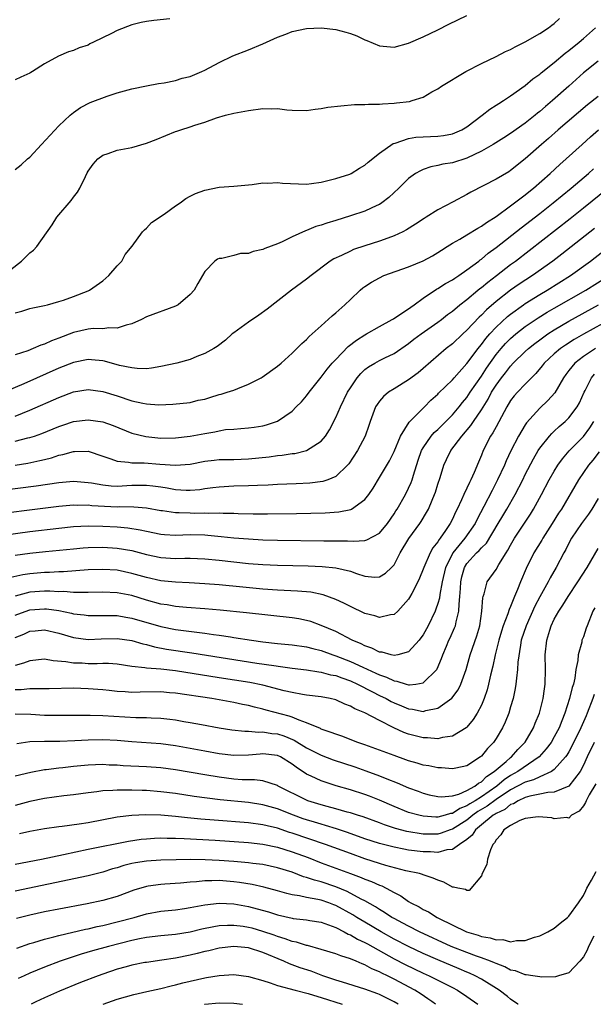
# Model space of a CAD drawing. Units: inches. Extents: x 2652000 to 2655000, y 1551019 to 1554000.
# Drawn here: x 2652780 to 2652858, y 1551019 to 1551154 of the extents above; entities that cross this region are included whole.
import ezdxf

# ---------------------------------------------------------------- set-up
doc = ezdxf.new("R2010")
doc.units = ezdxf.units.IN
doc.header["$MEASUREMENT"] = 0
doc.layers.add('LD26521551_2ft', color=65, linetype='Continuous')

msp = doc.modelspace()

# ---------------------------------------------------------------- linework, layer by layer
at = {"layer": 'LD26521551_2ft'}
for points, elevation in [([(2652777.33, 1551119), (2652779.85, 1551121), (2652781, 1551122.12), (2652781.49, 1551122.51), (2652781.95, 1551123), (2652784.05, 1551125.95), (2652784.7, 1551127), (2652786.68, 1551129.32), (2652787, 1551129.76), (2652787.55, 1551130.45), (2652787.85, 1551131), (2652788.62, 1551132.62), (2652788.88, 1551133.12), (2652789, 1551133.31), (2652789.71, 1551134.29), (2652790.33, 1551135), (2652791, 1551135.52), (2652791.77, 1551135.77), (2652793, 1551136.21), (2652794.5, 1551136.5), (2652795, 1551136.58), (2652797, 1551137.16), (2652798.33, 1551137.67), (2652801, 1551138.75), (2652801.19, 1551138.81), (2652801.72, 1551139), (2652803, 1551139.41), (2652803.63, 1551139.63), (2652805, 1551140.03), (2652806.64, 1551140.64), (2652807.85, 1551141), (2652809, 1551141.29), (2652811, 1551141.63), (2652813, 1551141.91), (2652814.11, 1551141.89), (2652815, 1551141.94), (2652816.28, 1551141.72), (2652817, 1551141.68), (2652819, 1551141.63), (2652820.16, 1551141.85), (2652821, 1551141.92), (2652821.91, 1551142.09), (2652823.69, 1551142.31), (2652825.55, 1551142.45), (2652827, 1551142.48), (2652827.48, 1551142.52), (2652829, 1551142.53), (2652829.42, 1551142.58), (2652831, 1551142.65), (2652831.32, 1551142.68), (2652833.1, 1551142.9), (2652833.49, 1551143), (2652835, 1551143.49), (2652836.2, 1551144.2), (2652837, 1551144.63), (2652837.51, 1551145), (2652840.84, 1551147), (2652843, 1551148.1), (2652845, 1551149.04), (2652846.28, 1551149.72), (2652847, 1551150.02), (2652847.61, 1551150.39), (2652849, 1551151.05), (2652851, 1551152.21), (2652852.2, 1551153), (2652852.65, 1551153.35), (2652853, 1551153.59), (2652853.72, 1551154.28)], 8526), ([(2652779, 1551133.58), (2652779.82, 1551134.18), (2652780.69, 1551135), (2652781, 1551135.26), (2652782.58, 1551137), (2652785, 1551139.56), (2652786.54, 1551141), (2652787, 1551141.39), (2652787.95, 1551142.05), (2652789.26, 1551142.74), (2652791.6, 1551143.6), (2652793, 1551144.07), (2652795, 1551144.64), (2652797, 1551145.01), (2652798.66, 1551145.34), (2652799.44, 1551145.44), (2652801, 1551145.78), (2652801.93, 1551146.07), (2652803, 1551146.33), (2652804.59, 1551147), (2652805, 1551147.19), (2652807, 1551148.25), (2652808.86, 1551149.14), (2652811, 1551149.99), (2652813, 1551150.81), (2652815, 1551151.71), (2652816.13, 1551152.13), (2652817, 1551152.48), (2652819, 1551152.91), (2652821, 1551152.98), (2652823, 1551152.76), (2652824.4, 1551152.4), (2652825, 1551152.2), (2652825.87, 1551151.87), (2652827, 1551151.34), (2652827.25, 1551151.25), (2652829, 1551150.5), (2652831, 1551150.32), (2652833, 1551150.86), (2652835, 1551151.75), (2652837, 1551152.72), (2652838.52, 1551153.48), (2652841, 1551154.66)], 8524), ([(2652800.2, 1551154.2), (2652798.01, 1551153.99), (2652797, 1551153.87), (2652796.28, 1551153.72), (2652795, 1551153.41), (2652793, 1551152.63), (2652792.22, 1551152.22), (2652789.74, 1551151), (2652789.23, 1551150.77), (2652789, 1551150.63), (2652787.77, 1551150.23), (2652787, 1551149.88), (2652786.3, 1551149.7), (2652784.92, 1551149.08), (2652783, 1551148.06), (2652781.37, 1551147), (2652781.13, 1551146.87), (2652781, 1551146.77), (2652779.78, 1551146.22), (2652779, 1551145.84)], 8522), ([(2652779, 1551113.91), (2652779.88, 1551114.12), (2652781, 1551114.5), (2652781.4, 1551114.6), (2652783, 1551114.9), (2652783.43, 1551115), (2652785, 1551115.44), (2652785.64, 1551115.64), (2652787, 1551116.14), (2652789, 1551116.9), (2652789.21, 1551117), (2652791, 1551118.28), (2652791.83, 1551119), (2652793, 1551120.36), (2652793.62, 1551121), (2652794.09, 1551121.91), (2652795.06, 1551123.06), (2652796.47, 1551125), (2652796.73, 1551125.27), (2652797, 1551125.49), (2652797.7, 1551126.3), (2652799.44, 1551127.44), (2652801, 1551128.57), (2652801.63, 1551129), (2652802.41, 1551129.59), (2652803, 1551129.88), (2652803.72, 1551130.28), (2652805, 1551130.72), (2652807, 1551131.12), (2652809, 1551131.27), (2652811.51, 1551131.51), (2652813, 1551131.73), (2652813.69, 1551131.69), (2652815, 1551131.79), (2652815.68, 1551131.68), (2652819, 1551131.55), (2652819.66, 1551131.66), (2652821, 1551131.81), (2652822.1, 1551132.1), (2652823, 1551132.32), (2652824.91, 1551132.91), (2652825.12, 1551133), (2652826.25, 1551133.75), (2652827, 1551134.14), (2652827.43, 1551134.57), (2652829, 1551135.79), (2652830.89, 1551137.11), (2652831.17, 1551137.17), (2652833, 1551137.81), (2652834.01, 1551137.99), (2652837, 1551138.11), (2652837.8, 1551138.2), (2652839, 1551138.43), (2652840.3, 1551139), (2652841, 1551139.43), (2652843.08, 1551141), (2652844.15, 1551141.85), (2652845, 1551142.37), (2652845.37, 1551142.63), (2652846.01, 1551143), (2652847, 1551143.64), (2652849, 1551145.08), (2652850.03, 1551145.97), (2652851, 1551146.65), (2652851.18, 1551146.82), (2652853, 1551148.25), (2652854.49, 1551149.51), (2652855, 1551149.88), (2652856.39, 1551151), (2652857, 1551151.53), (2652858.66, 1551153)], 8528), ([(2652859, 1551148.4), (2652857, 1551146.82), (2652854.99, 1551145), (2652852.74, 1551143), (2652851.79, 1551142.21), (2652851, 1551141.52), (2652850.71, 1551141.29), (2652850.37, 1551141), (2652849, 1551139.89), (2652847, 1551138.48), (2652846.08, 1551137.92), (2652844.6, 1551137), (2652843, 1551136.06), (2652841, 1551135.09), (2652839, 1551134.47), (2652837.71, 1551134.29), (2652837, 1551134.1), (2652836.06, 1551133.94), (2652835, 1551133.55), (2652834.61, 1551133.39), (2652833.96, 1551133), (2652833, 1551132.32), (2652831.64, 1551131), (2652830.29, 1551129.71), (2652829.34, 1551129), (2652829, 1551128.78), (2652828.62, 1551128.62), (2652827, 1551127.86), (2652825, 1551127.2), (2652823, 1551126.58), (2652821.78, 1551126.22), (2652821, 1551125.93), (2652820.26, 1551125.74), (2652819, 1551125.2), (2652818.84, 1551125.16), (2652817, 1551124.31), (2652815.65, 1551123.65), (2652815, 1551123.36), (2652813.28, 1551122.72), (2652813, 1551122.57), (2652811.67, 1551122.33), (2652811, 1551122.06), (2652809.94, 1551122.06), (2652809, 1551121.77), (2652807.35, 1551121.35), (2652807, 1551121.35), (2652806.75, 1551121.25), (2652806.38, 1551121), (2652805, 1551119.58), (2652804.69, 1551119), (2652804.07, 1551117.93), (2652803.57, 1551117), (2652803, 1551116.42), (2652801.35, 1551115), (2652801, 1551114.81), (2652797, 1551113.36), (2652796.35, 1551113), (2652795, 1551112.37), (2652794.22, 1551112.22), (2652793, 1551111.78), (2652791.85, 1551111.85), (2652791, 1551111.72), (2652789.73, 1551111.73), (2652789, 1551111.65), (2652787, 1551111.19), (2652785, 1551110.43), (2652783.95, 1551110.05), (2652783, 1551109.61), (2652782.52, 1551109.48), (2652781.45, 1551109), (2652780.71, 1551108.71), (2652779, 1551108.14)], 8530), ([(2652859, 1551143.58), (2652857.57, 1551142.43), (2652853.53, 1551139), (2652852.19, 1551137.81), (2652851.23, 1551137), (2652849, 1551135.02), (2652847, 1551133.42), (2652846.75, 1551133.25), (2652845, 1551132.21), (2652841.54, 1551130.46), (2652841, 1551130.13), (2652839.12, 1551129.12), (2652837, 1551128.01), (2652835.41, 1551127), (2652835.15, 1551126.85), (2652833.95, 1551126.05), (2652832.73, 1551125.27), (2652832.21, 1551125), (2652831, 1551124.44), (2652830.16, 1551124.16), (2652829, 1551123.73), (2652827, 1551123.1), (2652825.43, 1551122.57), (2652825, 1551122.38), (2652823.78, 1551121.78), (2652822.71, 1551121.29), (2652822.24, 1551121), (2652819.6, 1551119), (2652819, 1551118.52), (2652816.93, 1551117), (2652813.59, 1551114.41), (2652812.42, 1551113.58), (2652811, 1551112.63), (2652809, 1551111.18), (2652808.77, 1551111), (2652807.84, 1551110.16), (2652806.72, 1551109.28), (2652806.26, 1551109), (2652805, 1551108.31), (2652803.91, 1551107.91), (2652803, 1551107.52), (2652801.2, 1551107), (2652799, 1551106.52), (2652797.69, 1551106.31), (2652797, 1551106.23), (2652795.75, 1551106.25), (2652795, 1551106.34), (2652793.3, 1551106.7), (2652791.26, 1551107.26), (2652791, 1551107.3), (2652789.46, 1551107.46), (2652789, 1551107.49), (2652787, 1551107.11), (2652785, 1551106.33), (2652780.18, 1551104.18), (2652777.47, 1551103)], 8532), ([(2652779, 1551099.72), (2652781, 1551100.54), (2652785, 1551102.31), (2652787, 1551103.05), (2652789, 1551103.37), (2652791, 1551103.12), (2652793, 1551102.51), (2652795, 1551101.85), (2652796.5, 1551101.5), (2652797, 1551101.41), (2652798.7, 1551101.3), (2652800.64, 1551101.36), (2652803, 1551101.62), (2652804.09, 1551101.91), (2652805, 1551102.08), (2652805.7, 1551102.3), (2652807, 1551102.68), (2652807.25, 1551102.75), (2652808.09, 1551103), (2652809, 1551103.31), (2652809.54, 1551103.54), (2652811, 1551104.1), (2652812.74, 1551105), (2652812.9, 1551105.1), (2652815, 1551106.61), (2652815.48, 1551107), (2652817, 1551108.37), (2652818.32, 1551109.68), (2652819, 1551110.26), (2652819.35, 1551110.65), (2652821, 1551112.11), (2652822.51, 1551113.49), (2652823, 1551113.89), (2652824.25, 1551115), (2652825, 1551115.74), (2652826.35, 1551117), (2652826.69, 1551117.31), (2652827, 1551117.53), (2652827.9, 1551118.1), (2652829, 1551118.72), (2652829.61, 1551119), (2652833, 1551120.22), (2652834.99, 1551121.01), (2652836.28, 1551121.72), (2652837, 1551122.16), (2652837.5, 1551122.5), (2652838.29, 1551123), (2652839, 1551123.44), (2652840.01, 1551124.01), (2652841, 1551124.59), (2652842.48, 1551125.52), (2652843, 1551125.79), (2652843.69, 1551126.31), (2652845, 1551127.13), (2652847, 1551128.57), (2652849, 1551130.07), (2652849.51, 1551130.49), (2652850.16, 1551131), (2652852.45, 1551133), (2652853.76, 1551134.24), (2652854.64, 1551135), (2652856.82, 1551137), (2652857.97, 1551138.03), (2652859.06, 1551139)], 8534), ([(2652779, 1551096.28), (2652780.74, 1551096.74), (2652781, 1551096.79), (2652781.63, 1551097), (2652782.65, 1551097.35), (2652785, 1551098.31), (2652785.52, 1551098.48), (2652787, 1551098.99), (2652789, 1551099.25), (2652791, 1551098.94), (2652792.43, 1551098.43), (2652795, 1551097.41), (2652796.92, 1551096.92), (2652799, 1551096.73), (2652801, 1551096.76), (2652803, 1551096.98), (2652805, 1551097.36), (2652806.41, 1551097.59), (2652807, 1551097.74), (2652807.88, 1551097.88), (2652809, 1551097.97), (2652809.98, 1551098.02), (2652811, 1551098.12), (2652811.78, 1551098.22), (2652813, 1551098.41), (2652813.47, 1551098.53), (2652815, 1551099.04), (2652817, 1551100.43), (2652817.55, 1551101), (2652818.29, 1551101.71), (2652819, 1551102.52), (2652819.33, 1551103), (2652821, 1551105.1), (2652821.82, 1551106.18), (2652822.52, 1551107), (2652823, 1551107.52), (2652824.71, 1551109.29), (2652825.83, 1551110.17), (2652827, 1551110.88), (2652827.23, 1551111), (2652829, 1551112.04), (2652830.75, 1551113), (2652830.9, 1551113.1), (2652831.4, 1551113.4), (2652833, 1551114.46), (2652833.31, 1551114.69), (2652833.76, 1551115), (2652835, 1551115.91), (2652836.84, 1551117.16), (2652837, 1551117.24), (2652838.07, 1551117.93), (2652839, 1551118.42), (2652839.33, 1551118.67), (2652839.88, 1551119), (2652841, 1551119.78), (2652842.65, 1551121), (2652842.84, 1551121.16), (2652843, 1551121.26), (2652843.93, 1551122.07), (2652845, 1551122.85), (2652848.43, 1551125.57), (2652851, 1551127.54), (2652852.85, 1551129), (2652855.31, 1551131), (2652857.68, 1551133), (2652858.37, 1551133.63)], 8536), ([(2652778.98, 1551093.02), (2652780.71, 1551093.29), (2652782.37, 1551093.63), (2652783, 1551093.8), (2652783.97, 1551094.03), (2652785, 1551094.38), (2652785.53, 1551094.47), (2652787, 1551094.89), (2652787.12, 1551094.88), (2652789, 1551094.91), (2652791, 1551094.25), (2652792.1, 1551093.9), (2652793, 1551093.55), (2652794.56, 1551093.44), (2652795, 1551093.34), (2652796.68, 1551093.32), (2652798.86, 1551093.14), (2652801, 1551092.99), (2652803, 1551093.17), (2652805, 1551093.55), (2652806.3, 1551093.7), (2652807, 1551093.77), (2652809, 1551093.81), (2652811, 1551093.88), (2652813.85, 1551094.15), (2652815, 1551094.32), (2652815.63, 1551094.37), (2652817, 1551094.59), (2652817.37, 1551094.63), (2652819, 1551095.02), (2652821, 1551096.32), (2652821.57, 1551097), (2652822.14, 1551097.86), (2652823, 1551099.54), (2652823.64, 1551101), (2652824.62, 1551103), (2652825, 1551103.61), (2652825.94, 1551105), (2652826.43, 1551105.57), (2652827, 1551106.11), (2652827.5, 1551106.5), (2652828.36, 1551107), (2652829, 1551107.35), (2652829.72, 1551107.72), (2652831, 1551108.34), (2652833, 1551109.71), (2652833.73, 1551110.27), (2652834.72, 1551111), (2652837, 1551112.6), (2652837.53, 1551113), (2652838.35, 1551113.65), (2652839, 1551114.13), (2652840.02, 1551115), (2652841, 1551115.74), (2652842.51, 1551117), (2652842.78, 1551117.22), (2652843, 1551117.38), (2652843.88, 1551118.12), (2652845.07, 1551119), (2652847, 1551120.51), (2652847.67, 1551121), (2652849.55, 1551122.45), (2652855.17, 1551126.83), (2652857, 1551128.28), (2652860.33, 1551131)], 8538), ([(2652858.52, 1551125.48), (2652854.04, 1551121.96), (2652852.8, 1551121), (2652849.99, 1551119), (2652848.18, 1551117.82), (2652847, 1551117), (2652845, 1551115.45), (2652843.69, 1551114.31), (2652843, 1551113.58), (2652842.69, 1551113.31), (2652841, 1551111.51), (2652840.42, 1551111), (2652839, 1551109.67), (2652838.14, 1551109), (2652835, 1551106.28), (2652834.31, 1551105.69), (2652833, 1551104.7), (2652831, 1551103.49), (2652830.24, 1551103), (2652829.56, 1551102.44), (2652829, 1551101.79), (2652828.66, 1551101.34), (2652828.47, 1551101), (2652827.71, 1551099), (2652827.54, 1551098.46), (2652827.04, 1551097), (2652825.99, 1551095), (2652824.8, 1551093.2), (2652824.62, 1551093), (2652823, 1551091.45), (2652821.89, 1551091), (2652821.23, 1551090.77), (2652819.45, 1551090.55), (2652817.54, 1551090.46), (2652815, 1551090.36), (2652813.72, 1551090.28), (2652812.24, 1551090.24), (2652811, 1551090.17), (2652809, 1551090.11), (2652807, 1551090.01), (2652806.12, 1551089.88), (2652805, 1551089.76), (2652804.35, 1551089.65), (2652803, 1551089.54), (2652802.46, 1551089.54), (2652801, 1551089.64), (2652799.87, 1551089.87), (2652799, 1551089.99), (2652797.89, 1551090.11), (2652797, 1551090.24), (2652795.8, 1551090.2), (2652795, 1551090.2), (2652793, 1551090.1), (2652792.15, 1551090.15), (2652791, 1551090.25), (2652789.46, 1551090.54), (2652789, 1551090.6), (2652787, 1551090.77), (2652785, 1551090.61), (2652781.87, 1551090.13), (2652775, 1551089.28)], 8540), ([(2652773.98, 1551086.02), (2652785, 1551087.39), (2652787, 1551087.56), (2652787.54, 1551087.54), (2652789, 1551087.56), (2652789.5, 1551087.5), (2652793, 1551087.31), (2652793.33, 1551087.33), (2652795.29, 1551087.29), (2652797, 1551087.16), (2652799, 1551086.8), (2652799.21, 1551086.79), (2652801, 1551086.52), (2652801.48, 1551086.52), (2652803, 1551086.46), (2652803.55, 1551086.45), (2652805, 1551086.48), (2652805.55, 1551086.45), (2652807, 1551086.47), (2652807.56, 1551086.44), (2652809, 1551086.43), (2652809.6, 1551086.4), (2652811.64, 1551086.36), (2652813.64, 1551086.36), (2652817.61, 1551086.39), (2652821.53, 1551086.47), (2652823.41, 1551086.59), (2652825.06, 1551086.94), (2652825.17, 1551087), (2652827, 1551088.29), (2652827.55, 1551089), (2652828.13, 1551089.87), (2652829, 1551091.31), (2652830.37, 1551093.62), (2652831, 1551094.89), (2652831.87, 1551097), (2652833.08, 1551098.92), (2652835.17, 1551101), (2652836.07, 1551101.93), (2652837, 1551102.77), (2652837.11, 1551102.89), (2652839, 1551104.73), (2652839.23, 1551105), (2652841, 1551106.95), (2652842.53, 1551109), (2652842.74, 1551109.26), (2652843, 1551109.55), (2652843.61, 1551110.39), (2652844.15, 1551111), (2652845, 1551111.92), (2652846.59, 1551113.41), (2652847, 1551113.73), (2652848.76, 1551115), (2652849, 1551115.16), (2652851, 1551116.4), (2652852.03, 1551117), (2652855.23, 1551119), (2652857.99, 1551121), (2652859.67, 1551122.33)], 8542), ([(2652777.4, 1551083.4), (2652781, 1551083.9), (2652785, 1551084.38), (2652787, 1551084.58), (2652789, 1551084.68), (2652791, 1551084.66), (2652793, 1551084.56), (2652794.43, 1551084.43), (2652796.15, 1551084.15), (2652797, 1551083.94), (2652799, 1551083.53), (2652799.49, 1551083.49), (2652801, 1551083.43), (2652803, 1551083.49), (2652805, 1551083.45), (2652805.42, 1551083.42), (2652807.25, 1551083.25), (2652809, 1551083.06), (2652811, 1551082.9), (2652813, 1551082.79), (2652815, 1551082.74), (2652821.35, 1551082.65), (2652824.63, 1551082.63), (2652825.43, 1551082.57), (2652827, 1551082.7), (2652827.25, 1551082.75), (2652829, 1551083.69), (2652830.08, 1551085), (2652831, 1551086.33), (2652831.25, 1551086.75), (2652831.42, 1551087), (2652832.57, 1551089), (2652833, 1551089.84), (2652833.36, 1551090.64), (2652833.48, 1551091), (2652833.65, 1551091.65), (2652834.3, 1551093.7), (2652834.76, 1551095), (2652835, 1551095.41), (2652836.1, 1551097), (2652836.51, 1551097.49), (2652837, 1551097.92), (2652839, 1551099.92), (2652839.94, 1551101), (2652840.4, 1551101.6), (2652841, 1551102.29), (2652841.47, 1551103), (2652843, 1551105.23), (2652843.69, 1551106.31), (2652845, 1551108.17), (2652845.69, 1551109), (2652846.3, 1551109.7), (2652847, 1551110.39), (2652847.71, 1551111), (2652849, 1551112.01), (2652850.77, 1551113.23), (2652852.01, 1551113.99), (2652853, 1551114.56), (2652857.32, 1551117), (2652860.51, 1551119)], 8544), ([(2652779, 1551080.65), (2652781, 1551080.93), (2652783.17, 1551081.17), (2652787, 1551081.56), (2652788.34, 1551081.66), (2652789, 1551081.71), (2652791, 1551081.76), (2652793, 1551081.65), (2652795, 1551081.29), (2652797, 1551080.74), (2652799, 1551080.34), (2652801, 1551080.23), (2652802.26, 1551080.26), (2652803, 1551080.25), (2652805, 1551080.17), (2652807, 1551079.97), (2652811, 1551079.54), (2652813, 1551079.38), (2652815, 1551079.29), (2652819.19, 1551079.19), (2652821.12, 1551079.12), (2652823, 1551078.95), (2652825, 1551078.48), (2652825.86, 1551078.14), (2652827, 1551077.78), (2652828.34, 1551077.66), (2652829, 1551077.68), (2652829.82, 1551078.18), (2652830.66, 1551079), (2652831, 1551079.36), (2652831.86, 1551081), (2652833.03, 1551082.97), (2652834.52, 1551085), (2652834.71, 1551085.29), (2652835.47, 1551086.53), (2652835.72, 1551087), (2652836.21, 1551088.21), (2652836.56, 1551089), (2652836.68, 1551089.32), (2652837, 1551090.4), (2652837.32, 1551091.32), (2652837.84, 1551093), (2652838.22, 1551093.78), (2652838.78, 1551095), (2652840.29, 1551097), (2652841.56, 1551098.44), (2652841.91, 1551099), (2652843, 1551100.59), (2652843.92, 1551102.08), (2652844.39, 1551103), (2652845, 1551103.98), (2652845.75, 1551105), (2652846.31, 1551105.69), (2652847, 1551106.61), (2652847.37, 1551107), (2652849, 1551108.6), (2652849.44, 1551109), (2652850.31, 1551109.69), (2652851, 1551110.21), (2652852.1, 1551111), (2652853, 1551111.58), (2652855, 1551112.77), (2652859.05, 1551115)], 8546), ([(2652861, 1551113.19), (2652857.01, 1551110.99), (2652855.74, 1551110.26), (2652854.52, 1551109.48), (2652853.85, 1551109), (2652853, 1551108.28), (2652851.61, 1551107), (2652851.35, 1551106.65), (2652850.44, 1551105.56), (2652849.86, 1551105), (2652849, 1551104.12), (2652847.94, 1551103), (2652847.5, 1551102.5), (2652847, 1551101.87), (2652846.47, 1551101), (2652845, 1551098.29), (2652844.56, 1551097.44), (2652844.26, 1551097), (2652843.25, 1551095), (2652843, 1551094.38), (2652842.58, 1551093.42), (2652842, 1551092), (2652841.54, 1551091), (2652841.35, 1551090.65), (2652841, 1551089.85), (2652840.59, 1551089), (2652840.28, 1551088.28), (2652839.68, 1551087), (2652839.44, 1551086.56), (2652839, 1551085.61), (2652838.69, 1551085), (2652838.07, 1551084.07), (2652837.32, 1551083), (2652837.17, 1551082.83), (2652837, 1551082.52), (2652836.32, 1551081.68), (2652835.94, 1551081), (2652835.08, 1551079), (2652835, 1551078.75), (2652834.5, 1551077.5), (2652834.27, 1551077), (2652833.43, 1551075.43), (2652833.14, 1551074.86), (2652833, 1551074.62), (2652831.52, 1551073), (2652831, 1551072.54), (2652830.5, 1551072.5), (2652829, 1551072.13), (2652828.36, 1551072.36), (2652827, 1551072.66), (2652825, 1551073.61), (2652824.09, 1551074.09), (2652823, 1551074.61), (2652821.25, 1551075.25), (2652819.58, 1551075.58), (2652817.74, 1551075.74), (2652815, 1551075.87), (2652813, 1551076.01), (2652810.26, 1551076.26), (2652807, 1551076.59), (2652805, 1551076.76), (2652802.89, 1551076.89), (2652801, 1551076.96), (2652799, 1551077.14), (2652797, 1551077.59), (2652795, 1551078.17), (2652793, 1551078.59), (2652791, 1551078.72), (2652789, 1551078.64), (2652785.61, 1551078.39), (2652785, 1551078.38), (2652783.71, 1551078.29), (2652783, 1551078.28), (2652781, 1551078.11), (2652780.03, 1551077.97), (2652778.38, 1551077.62)], 8548), ([(2652858.66, 1551109), (2652857, 1551107.91), (2652855.82, 1551107), (2652855, 1551105.99), (2652854.57, 1551105.43), (2652854.26, 1551105), (2652853.07, 1551102.93), (2652852.13, 1551101.87), (2652851, 1551100.84), (2652849.17, 1551098.83), (2652849, 1551098.55), (2652848.08, 1551097), (2652847.03, 1551094.97), (2652846.39, 1551093.61), (2652846.15, 1551093), (2652845.22, 1551091), (2652844.45, 1551089.55), (2652843.34, 1551087.34), (2652842.41, 1551085.59), (2652842.14, 1551085), (2652840.72, 1551083), (2652839.07, 1551081), (2652839, 1551080.87), (2652838.06, 1551079), (2652837.59, 1551077), (2652837.27, 1551075.27), (2652837.22, 1551074.78), (2652837, 1551074.04), (2652836.74, 1551073.26), (2652836.63, 1551073), (2652835.67, 1551071), (2652835, 1551069.76), (2652834.69, 1551069.31), (2652834.44, 1551069), (2652833, 1551067.4), (2652831.51, 1551067), (2652831, 1551066.91), (2652830.61, 1551067), (2652829.35, 1551067.35), (2652829, 1551067.38), (2652827.93, 1551067.93), (2652827, 1551068.22), (2652826.5, 1551068.5), (2652825.25, 1551069), (2652823, 1551070.18), (2652821, 1551071.04), (2652819.56, 1551071.56), (2652819, 1551071.72), (2652817.93, 1551071.93), (2652817, 1551072.08), (2652810.76, 1551072.76), (2652807.11, 1551073.11), (2652805, 1551073.3), (2652802.5, 1551073.5), (2652801, 1551073.64), (2652799.86, 1551073.86), (2652799, 1551073.97), (2652797, 1551074.52), (2652795, 1551075.13), (2652793, 1551075.51), (2652791, 1551075.59), (2652789, 1551075.53), (2652787.55, 1551075.55), (2652787, 1551075.53), (2652785.67, 1551075.67), (2652785, 1551075.66), (2652783.75, 1551075.75), (2652783, 1551075.74), (2652781, 1551075.58), (2652779, 1551075.04)], 8550), ([(2652779, 1551072.43), (2652780.88, 1551073.12), (2652781, 1551073.15), (2652783, 1551073.32), (2652783.3, 1551073.3), (2652785, 1551073.06), (2652786.7, 1551072.7), (2652787, 1551072.61), (2652788.47, 1551072.47), (2652789, 1551072.39), (2652791, 1551072.41), (2652792.37, 1551072.38), (2652793, 1551072.38), (2652794.17, 1551072.17), (2652795, 1551072.04), (2652799, 1551070.87), (2652801, 1551070.48), (2652803.91, 1551070.09), (2652805, 1551069.97), (2652806.21, 1551069.79), (2652807, 1551069.7), (2652808.55, 1551069.45), (2652809, 1551069.4), (2652811.43, 1551069), (2652813, 1551068.77), (2652815, 1551068.54), (2652817, 1551068.37), (2652819, 1551068.11), (2652819.87, 1551067.87), (2652821, 1551067.6), (2652822.58, 1551067), (2652823, 1551066.87), (2652825, 1551066.07), (2652826.71, 1551065.29), (2652828.5, 1551064.5), (2652829, 1551064.25), (2652829.95, 1551063.95), (2652831, 1551063.42), (2652831.4, 1551063.4), (2652832.64, 1551063), (2652833, 1551062.9), (2652833.11, 1551062.89), (2652833.97, 1551063), (2652835, 1551063.17), (2652836.87, 1551065), (2652836.92, 1551065.08), (2652837.52, 1551066.48), (2652837.69, 1551067), (2652838.18, 1551068.18), (2652838.54, 1551069), (2652838.69, 1551069.31), (2652839.31, 1551070.69), (2652839.42, 1551071), (2652839.51, 1551071.51), (2652839.91, 1551073), (2652839.93, 1551073.93), (2652840.05, 1551075), (2652840.1, 1551076.1), (2652840.17, 1551077), (2652840.32, 1551077.68), (2652840.68, 1551079), (2652841, 1551079.51), (2652842.34, 1551081), (2652842.69, 1551081.31), (2652843, 1551081.68), (2652843.68, 1551082.32), (2652845.29, 1551085), (2652845.91, 1551086.08), (2652846.48, 1551087), (2652847.64, 1551089), (2652848.66, 1551091), (2652849, 1551091.71), (2652850.12, 1551093.88), (2652850.79, 1551095), (2652851, 1551095.32), (2652852.34, 1551097), (2652852.64, 1551097.36), (2652853, 1551097.68), (2652853.67, 1551098.33), (2652854.47, 1551099), (2652855, 1551099.51), (2652856.14, 1551101), (2652856.44, 1551101.56), (2652857.1, 1551103), (2652857.23, 1551103.23), (2652858.12, 1551105), (2652858.52, 1551105.48)], 8552), ([(2652779, 1551069.4), (2652780.16, 1551069.84), (2652781, 1551070.23), (2652781.72, 1551070.28), (2652783, 1551070.41), (2652785, 1551069.95), (2652787, 1551069.37), (2652789, 1551069.12), (2652790.8, 1551069.2), (2652793, 1551069.25), (2652795, 1551068.96), (2652796.51, 1551068.51), (2652797, 1551068.4), (2652798.1, 1551068.1), (2652799.78, 1551067.78), (2652803.26, 1551067.26), (2652812.14, 1551065.86), (2652814.48, 1551065.52), (2652815.42, 1551065.42), (2652817, 1551065.18), (2652819, 1551064.93), (2652820.66, 1551064.66), (2652821, 1551064.64), (2652822.28, 1551064.28), (2652823, 1551064.17), (2652823.83, 1551063.83), (2652825, 1551063.45), (2652826, 1551063), (2652828.05, 1551061.95), (2652829, 1551061.44), (2652829.91, 1551061), (2652830.6, 1551060.6), (2652831, 1551060.4), (2652832.01, 1551060.01), (2652833, 1551059.58), (2652833.54, 1551059.54), (2652835, 1551059.25), (2652835.37, 1551059.37), (2652837, 1551059.67), (2652838.93, 1551061.07), (2652839.79, 1551062.21), (2652840.17, 1551063), (2652840.88, 1551065), (2652841.46, 1551067), (2652842.38, 1551069.62), (2652842.76, 1551071), (2652843.06, 1551073), (2652843.18, 1551074.82), (2652843.23, 1551075), (2652843.38, 1551075.38), (2652843.79, 1551077), (2652845, 1551078.72), (2652845.37, 1551079.37), (2652846.4, 1551081), (2652846.64, 1551081.36), (2652847, 1551082.05), (2652847.55, 1551083), (2652849.72, 1551086.28), (2652850.16, 1551087), (2652851.25, 1551089), (2652852.31, 1551091), (2652853, 1551092.21), (2652853.49, 1551093), (2652854.12, 1551093.88), (2652855.04, 1551094.96), (2652857, 1551096.96), (2652857.89, 1551098.11), (2652858.41, 1551099)], 8554), ([(2652859.17, 1551094.83), (2652858.29, 1551093.71), (2652857.69, 1551093), (2652856.3, 1551091), (2652853.98, 1551087), (2652853.59, 1551086.41), (2652852.72, 1551085), (2652851.43, 1551083), (2652851.28, 1551082.72), (2652850.2, 1551081), (2652849.14, 1551078.86), (2652848.37, 1551077), (2652847.95, 1551075.95), (2652847.55, 1551075), (2652847, 1551073.63), (2652846.79, 1551073.21), (2652846.64, 1551072.64), (2652845.99, 1551071), (2652845.74, 1551070.26), (2652845.38, 1551069), (2652844.86, 1551067), (2652844.54, 1551065.46), (2652844.23, 1551064.23), (2652843.98, 1551063), (2652843.79, 1551062.21), (2652843.37, 1551061), (2652843, 1551060.12), (2652842.42, 1551059), (2652841.87, 1551058.13), (2652841, 1551057.07), (2652840.92, 1551057), (2652839, 1551055.86), (2652837.65, 1551055.65), (2652837, 1551055.47), (2652835.61, 1551055.61), (2652835, 1551055.6), (2652833, 1551056.12), (2652832.36, 1551056.36), (2652830.99, 1551056.99), (2652829, 1551057.99), (2652827, 1551059.06), (2652825.6, 1551059.6), (2652825, 1551059.98), (2652824.24, 1551060.24), (2652823, 1551060.82), (2652822.25, 1551061), (2652821, 1551061.23), (2652819, 1551061.47), (2652818.45, 1551061.55), (2652817, 1551061.82), (2652815.92, 1551062.08), (2652813, 1551062.82), (2652811.19, 1551063.19), (2652807, 1551063.87), (2652801, 1551064.79), (2652798.97, 1551065.03), (2652797, 1551065.18), (2652796.77, 1551065.23), (2652795, 1551065.41), (2652793, 1551065.7), (2652791.81, 1551065.81), (2652791, 1551065.81), (2652790.22, 1551065.78), (2652789, 1551065.79), (2652788.16, 1551065.84), (2652787, 1551065.87), (2652785.94, 1551066.06), (2652784.19, 1551066.19), (2652783, 1551066.39), (2652781, 1551066.2), (2652780.15, 1551065.85), (2652779, 1551065.52)], 8556), ([(2652859, 1551088.42), (2652858.16, 1551087), (2652857.69, 1551086.31), (2652856.73, 1551085), (2652855.37, 1551083), (2652855, 1551082.33), (2652854.56, 1551081.44), (2652854.29, 1551081), (2652853.25, 1551079), (2652852.42, 1551077.58), (2652852.14, 1551077), (2652851, 1551074.96), (2652850.33, 1551073.67), (2652849.12, 1551071), (2652848.47, 1551069), (2652848.34, 1551068.34), (2652848.01, 1551066.01), (2652847.96, 1551065), (2652847.79, 1551063.79), (2652847.73, 1551063), (2652847.63, 1551062.37), (2652847.34, 1551061), (2652847, 1551059.85), (2652846.75, 1551059), (2652846.25, 1551057.75), (2652845.89, 1551057), (2652845, 1551055.53), (2652844.64, 1551055), (2652843.83, 1551054.17), (2652843, 1551053.11), (2652842.85, 1551053), (2652841, 1551051.77), (2652839.47, 1551051.47), (2652839, 1551051.35), (2652837.5, 1551051.5), (2652837, 1551051.49), (2652835.77, 1551051.77), (2652835, 1551051.88), (2652834.15, 1551052.15), (2652833, 1551052.47), (2652832.62, 1551052.62), (2652831, 1551053.19), (2652829, 1551053.95), (2652827, 1551054.68), (2652826.04, 1551055), (2652823.84, 1551055.84), (2652823, 1551056.1), (2652822.37, 1551056.37), (2652821, 1551056.82), (2652820.88, 1551056.88), (2652819, 1551057.69), (2652817.97, 1551058.03), (2652817, 1551058.45), (2652816.59, 1551058.59), (2652813.43, 1551059.43), (2652813, 1551059.55), (2652811.82, 1551059.82), (2652811, 1551060.05), (2652810.2, 1551060.2), (2652809, 1551060.48), (2652806, 1551061), (2652801, 1551061.74), (2652800.19, 1551061.81), (2652799, 1551061.91), (2652796.13, 1551061.87), (2652795, 1551061.84), (2652794.09, 1551061.91), (2652793, 1551061.96), (2652791.91, 1551062.09), (2652791, 1551062.18), (2652789, 1551062.36), (2652787, 1551062.41), (2652783.64, 1551062.36), (2652781.68, 1551062.32), (2652781, 1551062.34), (2652779.81, 1551062.19), (2652779, 1551062.19)], 8558), ([(2652779, 1551058.92), (2652781.14, 1551058.86), (2652783, 1551058.73), (2652785, 1551058.72), (2652787.25, 1551058.75), (2652789.26, 1551058.74), (2652791, 1551058.68), (2652795.57, 1551058.43), (2652797, 1551058.4), (2652797.64, 1551058.36), (2652799, 1551058.31), (2652800.2, 1551058.2), (2652801, 1551058.09), (2652802.12, 1551057.88), (2652803, 1551057.74), (2652804.57, 1551057.43), (2652807, 1551056.98), (2652808.72, 1551056.72), (2652810.52, 1551056.52), (2652811, 1551056.52), (2652812.4, 1551056.4), (2652813, 1551056.43), (2652814.23, 1551056.23), (2652815, 1551056.15), (2652815.88, 1551055.88), (2652817.3, 1551055.3), (2652819, 1551054.26), (2652821, 1551053.23), (2652822.62, 1551052.62), (2652825.62, 1551051.62), (2652827.11, 1551051.11), (2652829, 1551050.43), (2652830, 1551050), (2652831.44, 1551049.44), (2652833, 1551048.75), (2652834.29, 1551048.29), (2652835, 1551048.03), (2652835.82, 1551047.82), (2652837, 1551047.56), (2652837.52, 1551047.52), (2652839, 1551047.67), (2652839.91, 1551047.91), (2652841, 1551048.39), (2652842.11, 1551049), (2652842.59, 1551049.41), (2652843, 1551049.59), (2652843.7, 1551050.3), (2652844.76, 1551051), (2652845, 1551051.23), (2652846.39, 1551052.39), (2652847, 1551052.92), (2652847.12, 1551053), (2652848, 1551054), (2652849.01, 1551055.01), (2652850.12, 1551057), (2652850.35, 1551057.65), (2652850.95, 1551059), (2652851.47, 1551061), (2652851.64, 1551062.36), (2652851.76, 1551063), (2652851.8, 1551065), (2652851.76, 1551067), (2652851.96, 1551069), (2652852.37, 1551070.37), (2652852.58, 1551071), (2652853, 1551071.88), (2652853.62, 1551073), (2652854.19, 1551073.81), (2652854.88, 1551075), (2652856.24, 1551077), (2652857.53, 1551079), (2652859, 1551081.6)], 8560), ([(2652858.54, 1551073.46), (2652858.3, 1551073), (2652857.49, 1551071), (2652857.35, 1551070.65), (2652857, 1551069.49), (2652856.8, 1551069), (2652856.76, 1551068.76), (2652856.26, 1551067), (2652856.21, 1551066.21), (2652855.97, 1551065), (2652855.82, 1551063.82), (2652855.62, 1551063), (2652855.46, 1551062.54), (2652855.1, 1551061), (2652854.46, 1551059), (2652854.03, 1551057.97), (2652853.66, 1551057), (2652853, 1551055.77), (2652852.56, 1551055), (2652851.9, 1551054.1), (2652850.94, 1551053), (2652847.99, 1551051), (2652847, 1551050.46), (2652846.12, 1551049.88), (2652845.09, 1551049), (2652843, 1551047.55), (2652842.12, 1551047), (2652841.41, 1551046.59), (2652841, 1551046.29), (2652840.05, 1551045.95), (2652839, 1551045.25), (2652838.77, 1551045.23), (2652838.02, 1551045), (2652837, 1551044.74), (2652836.74, 1551044.74), (2652835, 1551044.86), (2652834.4, 1551045), (2652833, 1551045.4), (2652831, 1551046.19), (2652829, 1551047.07), (2652827.63, 1551047.63), (2652827, 1551047.87), (2652825, 1551048.5), (2652823.05, 1551049.05), (2652821, 1551049.7), (2652819.64, 1551050.36), (2652819, 1551050.64), (2652817.58, 1551051.58), (2652817, 1551052.03), (2652815.41, 1551053), (2652815, 1551053.19), (2652813, 1551053.43), (2652812.6, 1551053.4), (2652811, 1551053.24), (2652809, 1551053.2), (2652807, 1551053.43), (2652805, 1551053.79), (2652801, 1551054.54), (2652799, 1551054.81), (2652795, 1551055.07), (2652793, 1551055.26), (2652791, 1551055.35), (2652789, 1551055.29), (2652787.19, 1551055.19), (2652785.12, 1551055.12), (2652783, 1551055.11), (2652781, 1551055.06), (2652779.21, 1551054.79)], 8562), ([(2652858.45, 1551061.55), (2652858.28, 1551061), (2652857.52, 1551059), (2652857.35, 1551058.65), (2652856.66, 1551057), (2652855.45, 1551054.55), (2652855, 1551053.71), (2652854.74, 1551053.26), (2652854.55, 1551053), (2652853, 1551051.27), (2652852.62, 1551051), (2652851, 1551050.28), (2652850.14, 1551049.86), (2652849, 1551049.55), (2652847, 1551048.49), (2652845, 1551047.14), (2652843.76, 1551046.23), (2652842.5, 1551045.5), (2652841.8, 1551045), (2652841, 1551044.34), (2652839, 1551043.09), (2652838.7, 1551043), (2652837.47, 1551042.53), (2652837, 1551042.43), (2652835, 1551042.41), (2652832.77, 1551042.77), (2652831.2, 1551043.2), (2652829.69, 1551043.69), (2652829, 1551043.96), (2652826.77, 1551044.77), (2652826, 1551045), (2652825, 1551045.33), (2652824.56, 1551045.44), (2652823, 1551045.89), (2652821.8, 1551046.2), (2652821, 1551046.43), (2652819.14, 1551047), (2652819, 1551047.05), (2652817.69, 1551047.69), (2652816.37, 1551048.37), (2652815.11, 1551049), (2652815, 1551049.07), (2652813, 1551049.7), (2652811.85, 1551049.85), (2652811, 1551049.84), (2652810.14, 1551049.86), (2652809, 1551049.97), (2652807, 1551050.22), (2652805, 1551050.53), (2652801, 1551051.22), (2652799, 1551051.5), (2652797, 1551051.65), (2652793.8, 1551051.8), (2652793, 1551051.86), (2652791.89, 1551051.89), (2652791, 1551051.94), (2652789, 1551051.88), (2652787, 1551051.7), (2652785.52, 1551051.52), (2652785, 1551051.48), (2652783.25, 1551051.25), (2652783, 1551051.23), (2652781.13, 1551050.87), (2652779, 1551050.36)], 8564), ([(2652858.49, 1551055), (2652857.52, 1551053), (2652857, 1551051.85), (2652856.55, 1551051), (2652855, 1551049), (2652853, 1551048.18), (2652852.12, 1551048.12), (2652851, 1551047.89), (2652849.63, 1551047.63), (2652849, 1551047.44), (2652848.06, 1551047), (2652847.41, 1551046.59), (2652847, 1551046.46), (2652846.19, 1551045.81), (2652845, 1551045.25), (2652844.86, 1551045.14), (2652844.62, 1551045), (2652843, 1551043.67), (2652842.17, 1551043), (2652841.73, 1551042.27), (2652841, 1551041.68), (2652839.99, 1551041), (2652839, 1551040.29), (2652838.26, 1551040.26), (2652837, 1551039.91), (2652836, 1551040), (2652835, 1551039.98), (2652833, 1551040.23), (2652832.34, 1551040.34), (2652831, 1551040.61), (2652829, 1551041.13), (2652827, 1551041.79), (2652824.63, 1551042.63), (2652823.12, 1551043.12), (2652821.61, 1551043.61), (2652821, 1551043.76), (2652820.06, 1551044.06), (2652819, 1551044.37), (2652818.53, 1551044.53), (2652817.19, 1551045), (2652815, 1551045.87), (2652813, 1551046.44), (2652811, 1551046.74), (2652807.12, 1551047.12), (2652805.34, 1551047.34), (2652803.58, 1551047.58), (2652801, 1551047.97), (2652799, 1551048.23), (2652797, 1551048.39), (2652796.4, 1551048.4), (2652795, 1551048.46), (2652794.44, 1551048.43), (2652793, 1551048.45), (2652792.38, 1551048.38), (2652791, 1551048.34), (2652790.2, 1551048.2), (2652789, 1551048.08), (2652787, 1551047.78), (2652785.65, 1551047.65), (2652783, 1551047.31), (2652781, 1551046.87), (2652779, 1551046.36)], 8566), ([(2652858.71, 1551049.29), (2652857.79, 1551047.79), (2652857.36, 1551047), (2652857.26, 1551046.74), (2652857, 1551046.31), (2652856.43, 1551045.57), (2652855.34, 1551045), (2652855, 1551044.59), (2652854.7, 1551044.7), (2652853, 1551044.51), (2652852.64, 1551044.64), (2652850.8, 1551044.8), (2652849, 1551044.55), (2652848.27, 1551044.27), (2652847, 1551043.62), (2652846.07, 1551043), (2652845.66, 1551042.34), (2652845, 1551041.65), (2652844.77, 1551041.23), (2652844.57, 1551041), (2652844.24, 1551040.24), (2652843.85, 1551039), (2652843.73, 1551038.27), (2652843.11, 1551037), (2652843, 1551036.71), (2652841.3, 1551034.7), (2652841, 1551034.69), (2652840.81, 1551034.81), (2652839.74, 1551035), (2652839.15, 1551035.15), (2652839, 1551035.13), (2652837.82, 1551035.82), (2652837, 1551036.08), (2652836.39, 1551036.39), (2652835, 1551036.84), (2652834.89, 1551036.89), (2652834.49, 1551037), (2652832.61, 1551037.39), (2652829.89, 1551038.11), (2652829, 1551038.38), (2652827, 1551039.03), (2652825, 1551039.75), (2652821.59, 1551041), (2652817, 1551042.56), (2652816.66, 1551042.66), (2652815, 1551043.22), (2652813.56, 1551043.56), (2652813, 1551043.71), (2652811, 1551043.97), (2652806.32, 1551044.32), (2652804.48, 1551044.48), (2652802.66, 1551044.66), (2652801, 1551044.85), (2652799, 1551045.02), (2652796.93, 1551045.07), (2652795, 1551044.97), (2652793, 1551044.72), (2652789, 1551043.98), (2652787.78, 1551043.78), (2652785.45, 1551043.45), (2652785, 1551043.4), (2652783, 1551043.12), (2652781, 1551042.76), (2652779.56, 1551042.44)], 8568), ([(2652779, 1551038.3), (2652782.6, 1551039), (2652785.63, 1551039.63), (2652789, 1551040.36), (2652794.55, 1551041.45), (2652796.29, 1551041.71), (2652797, 1551041.79), (2652798.13, 1551041.87), (2652799, 1551041.9), (2652799.87, 1551041.87), (2652801, 1551041.87), (2652802.17, 1551041.83), (2652806.43, 1551041.57), (2652811, 1551041.25), (2652813, 1551041.03), (2652815, 1551040.62), (2652817, 1551039.99), (2652819.19, 1551039.19), (2652821, 1551038.49), (2652823, 1551037.75), (2652825, 1551037.01), (2652826.48, 1551036.48), (2652827, 1551036.25), (2652827.92, 1551035.92), (2652829, 1551035.41), (2652829.31, 1551035.31), (2652829.91, 1551035), (2652831, 1551034.39), (2652831.93, 1551033.93), (2652833, 1551033.17), (2652833.29, 1551033), (2652834.44, 1551032.44), (2652835, 1551032.09), (2652835.75, 1551031.75), (2652836.9, 1551031), (2652837.1, 1551030.9), (2652840.94, 1551029), (2652842.55, 1551028.55), (2652843, 1551028.38), (2652844.21, 1551028.21), (2652845, 1551027.94), (2652845.95, 1551027.95), (2652847, 1551027.66), (2652847.82, 1551027.82), (2652849, 1551027.81), (2652850.27, 1551028.27), (2652851, 1551028.48), (2652852.1, 1551029), (2652853, 1551029.54), (2652853.8, 1551030.2), (2652854.82, 1551031), (2652855, 1551031.16), (2652856.34, 1551033), (2652857, 1551033.98), (2652857.31, 1551034.69), (2652857.48, 1551035), (2652858.12, 1551036.12), (2652858.73, 1551037.27)], 8570), ([(2652858.42, 1551028.42), (2652857.71, 1551027), (2652857.5, 1551026.5), (2652857, 1551025.57), (2652856.51, 1551025), (2652855, 1551023.39), (2652853.58, 1551023), (2652853.14, 1551022.86), (2652851.19, 1551022.81), (2652851, 1551022.85), (2652850.05, 1551023), (2652849.13, 1551023.13), (2652849, 1551023.12), (2652847.65, 1551023.65), (2652847, 1551023.76), (2652846.21, 1551024.21), (2652845, 1551024.66), (2652844.78, 1551024.78), (2652844.24, 1551025), (2652843, 1551025.47), (2652842.31, 1551025.69), (2652841, 1551026.17), (2652838.85, 1551027), (2652834.49, 1551029), (2652833, 1551029.77), (2652832.21, 1551030.21), (2652831, 1551030.83), (2652830.7, 1551031), (2652829.68, 1551031.68), (2652829, 1551032.07), (2652828.44, 1551032.44), (2652827, 1551033.26), (2652826.49, 1551033.51), (2652824.55, 1551034.55), (2652823, 1551035.17), (2652821, 1551035.85), (2652820.09, 1551036.09), (2652819, 1551036.48), (2652818.58, 1551036.58), (2652817, 1551037.19), (2652815, 1551037.81), (2652813, 1551038.23), (2652811.61, 1551038.39), (2652811, 1551038.48), (2652809, 1551038.67), (2652807, 1551038.81), (2652805.09, 1551038.91), (2652803.06, 1551038.94), (2652801.09, 1551038.91), (2652799, 1551038.85), (2652797, 1551038.72), (2652795.52, 1551038.48), (2652795, 1551038.37), (2652793.9, 1551038.1), (2652793, 1551037.81), (2652792.36, 1551037.64), (2652791, 1551037.21), (2652789, 1551036.7), (2652783.56, 1551035.56), (2652779, 1551034.57)], 8572), ([(2652848.04, 1551019.08), (2652848.01, 1551019.1), (2652847, 1551019.78), (2652846.56, 1551020.14), (2652845.43, 1551021), (2652843, 1551022.52), (2652842.13, 1551023), (2652841.36, 1551023.36), (2652841, 1551023.5), (2652839.95, 1551023.95), (2652837, 1551025.19), (2652835, 1551026.05), (2652833, 1551026.99), (2652831, 1551028.02), (2652829.23, 1551029), (2652827, 1551030.32), (2652825.88, 1551031), (2652825.35, 1551031.35), (2652823, 1551032.64), (2652822.73, 1551032.73), (2652822.03, 1551033), (2652821, 1551033.34), (2652820.54, 1551033.46), (2652819, 1551033.73), (2652818.04, 1551033.96), (2652817, 1551034.11), (2652816.27, 1551034.27), (2652815, 1551034.64), (2652813.14, 1551035.14), (2652811.51, 1551035.51), (2652809.79, 1551035.79), (2652809, 1551035.89), (2652807, 1551036.04), (2652805.99, 1551035.99), (2652805, 1551036.01), (2652803.87, 1551035.87), (2652803, 1551035.83), (2652801.69, 1551035.69), (2652799.53, 1551035.53), (2652799, 1551035.51), (2652797.26, 1551035.26), (2652797, 1551035.24), (2652795.28, 1551034.72), (2652793, 1551033.87), (2652791, 1551033.3), (2652788.85, 1551032.85), (2652785, 1551032.13), (2652783, 1551031.74), (2652781, 1551031.32), (2652779.15, 1551030.85)], 8574), ([(2652779.22, 1551026.78), (2652781, 1551027.4), (2652781.54, 1551027.54), (2652783, 1551028), (2652784.31, 1551028.31), (2652785, 1551028.51), (2652788.63, 1551029.37), (2652789, 1551029.44), (2652790.25, 1551029.75), (2652791, 1551029.9), (2652793, 1551030.38), (2652795.31, 1551031), (2652797, 1551031.48), (2652799, 1551031.83), (2652801, 1551032.04), (2652802.22, 1551032.22), (2652803, 1551032.35), (2652805, 1551032.72), (2652807, 1551032.93), (2652809, 1551032.84), (2652811, 1551032.49), (2652812.19, 1551032.19), (2652813.75, 1551031.75), (2652815, 1551031.34), (2652817, 1551030.87), (2652817.16, 1551030.84), (2652819, 1551030.65), (2652819.43, 1551030.57), (2652821, 1551030.33), (2652822.02, 1551029.98), (2652823, 1551029.6), (2652824.17, 1551029), (2652824.71, 1551028.71), (2652825, 1551028.61), (2652826, 1551028), (2652827, 1551027.57), (2652827.35, 1551027.35), (2652831, 1551025.33), (2652832.54, 1551024.54), (2652835, 1551023.36), (2652835.83, 1551023), (2652839, 1551021.38), (2652839.72, 1551021), (2652841, 1551020.16), (2652842.51, 1551019.08)], 8576), ([(2652836.68, 1551019.08), (2652836.19, 1551019.44), (2652835.62, 1551019.81), (2652834.71, 1551020.45), (2652833.86, 1551021), (2652831, 1551022.54), (2652830.08, 1551023), (2652829.34, 1551023.34), (2652829, 1551023.54), (2652827.95, 1551023.95), (2652827, 1551024.51), (2652826.63, 1551024.63), (2652825.78, 1551025), (2652825, 1551025.33), (2652823.71, 1551025.71), (2652823, 1551026), (2652821, 1551026.61), (2652819.13, 1551027.13), (2652819, 1551027.15), (2652817.61, 1551027.61), (2652817, 1551027.71), (2652816.07, 1551028.07), (2652815, 1551028.37), (2652814.55, 1551028.55), (2652813, 1551029.08), (2652811.5, 1551029.5), (2652811, 1551029.63), (2652810.27, 1551029.73), (2652809, 1551029.88), (2652808.12, 1551029.88), (2652807, 1551029.82), (2652806.28, 1551029.72), (2652804.61, 1551029.39), (2652803, 1551028.99), (2652801, 1551028.65), (2652799, 1551028.46), (2652797, 1551028.22), (2652796.04, 1551028.04), (2652795, 1551027.81), (2652791.78, 1551027), (2652789.6, 1551026.4), (2652788.06, 1551025.94), (2652786.53, 1551025.47), (2652785.14, 1551025), (2652783, 1551024.17), (2652781, 1551023.35), (2652780.22, 1551023), (2652779.39, 1551022.61)], 8578), ([(2652831.56, 1551019.08), (2652831, 1551019.42), (2652829, 1551020.41), (2652828.75, 1551020.52), (2652827, 1551021.15), (2652823.9, 1551022.1), (2652823, 1551022.4), (2652821.21, 1551023), (2652819.6, 1551023.6), (2652818.1, 1551024.1), (2652816.63, 1551024.63), (2652815.85, 1551025), (2652813, 1551026.17), (2652811, 1551026.81), (2652809, 1551027.01), (2652807, 1551026.79), (2652805.57, 1551026.43), (2652805, 1551026.32), (2652803.96, 1551026.04), (2652803, 1551025.81), (2652801, 1551025.39), (2652799.11, 1551025.11), (2652797, 1551024.83), (2652796.79, 1551024.79), (2652795, 1551024.43), (2652794.22, 1551024.22), (2652793, 1551023.88), (2652791, 1551023.22), (2652790.4, 1551023), (2652787.95, 1551022.05), (2652785.07, 1551020.86), (2652783, 1551019.97), (2652781.83, 1551019.41), (2652781.16, 1551019.08)], 8580), ([(2652791.08, 1551019.08), (2652793, 1551019.77), (2652795.29, 1551020.44), (2652797.08, 1551020.84), (2652799, 1551021.26), (2652800.39, 1551021.61), (2652801, 1551021.73), (2652802, 1551022), (2652805, 1551022.7), (2652805.27, 1551022.73), (2652807, 1551023.03), (2652809, 1551023.15), (2652811, 1551022.91), (2652813, 1551022.33), (2652813.97, 1551022.03), (2652815, 1551021.65), (2652817.41, 1551021), (2652819.23, 1551020.55), (2652820.55, 1551020.14), (2652821, 1551020.03), (2652823.89, 1551019.08)], 8582), ([(2652804.97, 1551019.08), (2652805, 1551019.09), (2652807, 1551019.3), (2652809, 1551019.24), (2652810.18, 1551019.08)], 8584)]:
    msp.add_lwpolyline(points, dxfattribs=dict(at, elevation=elevation))

doc.saveas('drawing.dxf')
